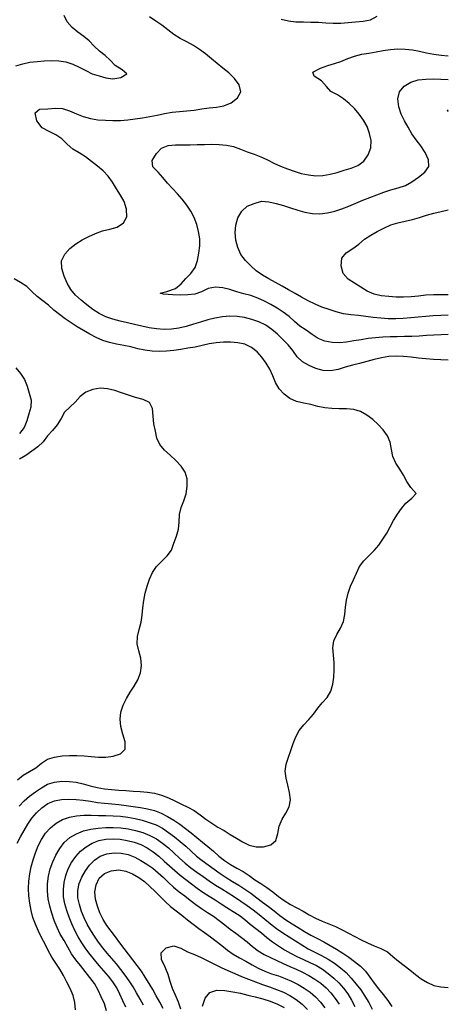
# Model space of a CAD drawing. Extents: x 799000 to 814000, y 8982000 to 8994000.
# Drawn here: x 812830 to 814000, y 8987308 to 8989998 of the extents above; entities that cross this region are included whole.
import ezdxf

# ---------------------------------------------------------------- set-up
doc = ezdxf.new("R2010")
doc.units = 0
doc.header["$MEASUREMENT"] = 0
doc.layers.add('Topo25', color=7, linetype='Continuous')

msp = doc.modelspace()

# ---------------------------------------------------------------- linework, layer by layer
at = {"layer": 'Topo25', "color": 7, "flags": 128}
for points, elevation in [([(812819.610964, 8989871.96214), (812838.515127, 8989877.54954), (812857.727717, 8989881.52512), (812877.260873, 8989883.75307), (812896.995155, 8989885.07052), (812916.853107, 8989885.8815), (812936.601164, 8989885.52052), (812955.877497, 8989882.48338), (812974.475685, 8989876.11273), (812992.519183, 8989867.77898), (813010.023074, 8989858.45247), (813027.762768, 8989850.00562), (813046.681306, 8989844.44309), (813065.268159, 8989839.26223), (813084.346359, 8989836.04304), (813106.23032, 8989839.31162), (813122.641553, 8989849.45417), (813109.643058, 8989860.36708), (813090.243666, 8989872.77913), (813076.655327, 8989886.78428), (813063.359078, 8989899.97962), (813047.40958, 8989911.55966), (813033.118022, 8989925.21136), (813019.490286, 8989939.5181), (813004.510989, 8989952.11386), (812988.149285, 8989963.66623), (812972.666072, 8989976.75046), (812959.824138, 8989991.69415), (812951.65514, 8990009.18722)], 650), ([(814000, 8989067.68587), (813979.59904, 8989068.25759), (813959.237282, 8989069.31717), (813938.936799, 8989071.01931), (813918.675889, 8989073.23233), (813898.386649, 8989075.54031), (813878.027606, 8989077.51687), (813857.659995, 8989078.44422), (813837.363285, 8989077.2192), (813817.197885, 8989073.96051), (813797.249108, 8989069.43974), (813777.565207, 8989064.08978), (813757.93963, 8989058.59224), (813738.171212, 8989053.54566), (813718.59242, 8989047.95801), (813699.11641, 8989041.8351), (813678.651865, 8989038.512), (813658.099313, 8989039.00545), (813638.742526, 8989044.79129), (813619.915684, 8989053.14091), (813601.829956, 8989062.50835), (813587.657763, 8989076.64943), (813575.61215, 8989093.46688), (813562.574016, 8989109.29912), (813548.351985, 8989123.88965), (813533.869021, 8989138.28351), (813518.47759, 8989151.63707), (813501.504148, 8989162.9573), (813483.174717, 8989171.9043), (813463.897697, 8989178.77551), (813444.023325, 8989183.72108), (813423.766895, 8989186.65278), (813403.385538, 8989187.58366), (813383.076631, 8989185.98285), (813362.942392, 8989182.43105), (813343.112835, 8989177.51221), (813323.593986, 8989171.64599), (813304.133377, 8989165.54533), (813284.504202, 8989159.84081), (813264.643718, 8989155.08735), (813244.493013, 8989152.15882), (813224.070853, 8989151.61139), (813203.662176, 8989152.97104), (813183.532854, 8989156.24233), (813163.605748, 8989160.61111), (813143.701814, 8989165.06481), (813123.756141, 8989169.25368), (813103.853505, 8989173.72294), (813084.122319, 8989179.14571), (813064.830415, 8989185.91985), (813046.461985, 8989194.72174), (813029.350636, 8989205.7763), (813013.232903, 8989218.24633), (812997.551978, 8989231.4018), (812982.408203, 8989245.13634), (812969.498791, 8989260.55144), (812959.206844, 8989277.98246), (812950.967792, 8989297.21108), (812945.155022, 8989318.23767), (812944.390154, 8989339.04964), (812953.277518, 8989356.81728), (812966.985045, 8989372.26883), (812982.642307, 8989385.73966), (813000.098307, 8989396.34275), (813018.63626, 8989404.91624), (813036.974077, 8989413.97712), (813055.978431, 8989421.00323), (813075.876989, 8989425.47652), (813095.489862, 8989431.24586), (813113.082689, 8989442.3806), (813122.707983, 8989459.26391), (813121.800144, 8989480.17891), (813114.886723, 8989500.83938), (813104.736021, 8989518.60834), (813094.214948, 8989535.90948), (813083.526479, 8989553.35001), (813071.33614, 8989569.85671), (813057.548366, 8989584.95224), (813041.857029, 8989597.93163), (813025.885052, 8989610.64071), (813009.894578, 8989623.30414), (812992.606892, 8989634.19967), (812974.673127, 8989644.12325), (812959.432106, 8989657.3561), (812945.184867, 8989671.95402), (812928.216859, 8989683.32684), (812909.847052, 8989692.67614), (812891.549682, 8989702.03363), (812876.987861, 8989721.69976), (812871.821897, 8989743.30111), (812884.073818, 8989753.21069), (812906.462515, 8989754.53425), (812927.235068, 8989756.05464), (812946.860452, 8989755.1977), (812966.174805, 8989748.95772), (812984.769787, 8989740.46125), (813003.554281, 8989732.77231), (813023.289529, 8989727.72275), (813043.54798, 8989724.55705), (813063.93789, 8989722.82727), (813084.325478, 8989722.23696), (813104.69506, 8989722.71923), (813125.0279, 8989724.30653), (813145.2958, 8989726.68605), (813165.453895, 8989729.77522), (813185.525914, 8989733.36517), (813205.553424, 8989737.25775), (813225.576422, 8989741.20663), (813245.668371, 8989744.6412), (813265.911782, 8989746.92665), (813286.239771, 8989748.62884), (813306.525602, 8989750.8238), (813326.719041, 8989753.83219), (813346.881851, 8989756.76121), (813367.050828, 8989758.97028), (813387.110403, 8989762.30525), (813406.804018, 8989770.17502), (813424.132103, 8989783.77453), (813433.437678, 8989800.67871), (813429.141577, 8989819.3404), (813416.33593, 8989837.4768), (813400.572194, 8989852.3214), (813384.773636, 8989865.12647), (813369.046759, 8989878.13684), (813353.334551, 8989891.1832), (813337.492855, 8989904.03198), (813321.043656, 8989916.13059), (813303.912679, 8989927.21635), (813285.972395, 8989936.93253), (813267.92216, 8989946.43115), (813250.808721, 8989957.4846), (813234.491274, 8989969.8299), (813218.28081, 8989982.30052), (813201.421462, 8989993.62256), (813184.475133, 8990005.44105)], 675), ([(813543.918487, 8989999.53088), (813563.598541, 8989994.44095), (813583.941366, 8989992.29655), (813604.449757, 8989991.57777), (813624.852767, 8989991.33085), (813645.209353, 8989990.81405), (813665.589362, 8989989.3719), (813685.96017, 8989987.80303), (813706.230959, 8989987.75378), (813726.42314, 8989989.74399), (813746.79052, 8989992.1476), (813767.501021, 8989993.85062), (813787.581461, 8989997.34415), (813805.430104, 8990007.25275)], 675), ([(814000, 8989137.84927), (813980.12426, 8989136.81723), (813960.249986, 8989135.75404), (813940.380146, 8989134.57564), (813920.512128, 8989133.35694), (813900.636162, 8989132.37645), (813880.74363, 8989131.86965), (813860.841865, 8989131.5478), (813840.940403, 8989131.01734), (813821.054086, 8989130.05543), (813801.210753, 8989128.5383), (813781.443366, 8989126.24927), (813761.744059, 8989123.36958), (813742.11182, 8989120.04257), (813722.481762, 8989116.75138), (813702.666662, 8989114.70693), (813682.538732, 8989115.36057), (813662.770072, 8989119.03629), (813644.519963, 8989126.5425), (813628.026103, 8989137.64812), (813611.705261, 8989149.24887), (813594.969627, 8989159.96949), (813579.836091, 8989172.88803), (813565.209405, 8989186.5356), (813549.608844, 8989198.87005), (813532.712206, 8989209.36626), (813515.438329, 8989219.23904), (813497.798315, 8989228.55711), (813479.720705, 8989237.12382), (813461.1327, 8989244.30746), (813441.834764, 8989249.07224), (813422.757241, 8989254.39766), (813403.888834, 8989260.85307), (813384.112453, 8989265.40265), (813363.959498, 8989266.64572), (813344.720714, 8989262.84131), (813326.580508, 8989254.56827), (813307.63165, 8989248.19951), (813288.660861, 8989245.56035), (813269.887084, 8989244.85034), (813247.607057, 8989245.58691), (813222.471255, 8989247.64357), (813213.188174, 8989250.67729), (813231.238446, 8989255.14826), (813255.004736, 8989263.09065), (813271.096746, 8989275.83289), (813283.551428, 8989290.54914), (813297.286013, 8989304.50201), (813308.607201, 8989320.45804), (813314.923151, 8989339.74603), (813318.896807, 8989359.81827), (813321.300423, 8989379.67636), (813321.474401, 8989399.38469), (813318.421753, 8989418.96253), (813312.995273, 8989438.25469), (813305.888381, 8989456.95709), (813297.049972, 8989474.75691), (813286.118094, 8989491.41853), (813273.81089, 8989507.08245), (813260.59639, 8989521.95289), (813246.998387, 8989536.53045), (813233.572682, 8989551.18711), (813220.943497, 8989566.18831), (813207.908575, 8989581.16751), (813193.231157, 8989595.73098), (813191.694756, 8989613.32162), (813203.151421, 8989632.18887), (813216.899785, 8989646.72943), (813234.760872, 8989653.65828), (813255.078032, 8989655.47602), (813275.060824, 8989656.00606), (813294.811351, 8989656.18695), (813314.613405, 8989656.54017), (813334.518277, 8989657.02522), (813354.490157, 8989657.32422), (813374.46825, 8989656.9954), (813394.277538, 8989655.23098), (813413.681287, 8989650.89524), (813432.472526, 8989644.37071), (813451.020579, 8989637.11157), (813469.746602, 8989630.27419), (813488.373397, 8989623.24903), (813506.438054, 8989614.98329), (813524.008826, 8989605.60578), (813541.995038, 8989597.10409), (813560.554265, 8989589.9318), (813579.364156, 8989583.48382), (813598.506905, 8989577.88475), (813618.10544, 8989573.54999), (813637.922015, 8989571.04975), (813657.650572, 8989571.6223), (813677.163614, 8989575.41063), (813696.529257, 8989580.6449), (813715.75974, 8989586.15379), (813734.744435, 8989592.10332), (813753.234878, 8989599.36319), (813769.312454, 8989611.34714), (813781.411773, 8989628.24421), (813788.607616, 8989647.50283), (813789.341327, 8989667.42636), (813785.304029, 8989687.16868), (813778.100011, 8989706.03265), (813768.443925, 8989723.57684), (813756.929306, 8989739.86154), (813743.691289, 8989754.73673), (813729.53014, 8989768.89111), (813714.249401, 8989781.75099), (813697.07003, 8989792.04084), (813679.614827, 8989801.19851), (813667.042403, 8989815.26451), (813653.398427, 8989830.69535), (813633.513209, 8989843.23411), (813630.268185, 8989854.4957), (813650.794631, 8989865.0274), (813671.094854, 8989872.20641), (813689.187411, 8989877.6965), (813707.009531, 8989883.86327), (813725.441796, 8989891.28679), (813744.359501, 8989898.29733), (813763.723228, 8989903.16623), (813783.359818, 8989906.3734), (813803.032636, 8989909.45048), (813822.624938, 8989913.11793), (813842.254422, 8989916.37798), (813862.076455, 8989917.8727), (813882.023703, 8989917.38555), (813901.85319, 8989915.23942), (813921.410157, 8989911.5469), (813940.872694, 8989907.36377), (813960.448933, 8989903.77425), (813980.18067, 8989901.10785), (814000, 8989899.27583)], 700), ([(814000, 8989190.35752), (813979.492785, 8989189.47831), (813959.009391, 8989188.28473), (813938.562373, 8989186.65634), (813918.138804, 8989184.70866), (813897.700164, 8989182.78523), (813877.221338, 8989181.20728), (813856.721598, 8989180.33426), (813836.221225, 8989180.74115), (813815.744833, 8989182.26933), (813795.331634, 8989184.45408), (813774.986953, 8989187.00107), (813754.613588, 8989189.49188), (813734.12728, 8989191.61393), (813713.748621, 8989194.28197), (813693.903547, 8989199.26752), (813674.422032, 8989205.75528), (813655.115474, 8989212.6955), (813636.201294, 8989220.63461), (813617.698747, 8989229.54392), (813599.584574, 8989239.21636), (813581.808492, 8989249.4656), (813563.970034, 8989259.60567), (813546.115426, 8989269.71679), (813528.324701, 8989279.93448), (813510.452918, 8989290.01502), (813492.369122, 8989299.72825), (813475.681522, 8989311.51336), (813460.485322, 8989325.452), (813445.991202, 8989340.20394), (813433.394126, 8989356.24138), (813425.164384, 8989375.11166), (813420.271861, 8989395.42912), (813418.513555, 8989416.10899), (813419.963844, 8989436.63729), (813425.696043, 8989456.60805), (813436.349439, 8989474.88605), (813451.220359, 8989488.67614), (813470.148351, 8989495.94083), (813490.404314, 8989501.60211), (813510.337536, 8989500.39942), (813530.284152, 8989495.08237), (813550.144585, 8989490.34408), (813569.567026, 8989483.88554), (813588.914713, 8989476.92517), (813608.723858, 8989471.44802), (813629.09762, 8989468.37079), (813649.644793, 8989467.6945), (813670.062909, 8989469.89993), (813690.18084, 8989474.29598), (813709.752608, 8989480.55276), (813728.782144, 8989488.24335), (813747.536653, 8989496.60339), (813766.331615, 8989504.8404), (813785.464714, 8989512.29091), (813804.710416, 8989519.35633), (813824.000137, 8989526.17275), (813843.544553, 8989532.4987), (813863.582564, 8989538.03401), (813883.220118, 8989544.37026), (813900.733367, 8989554.69365), (813918.943681, 8989567.36858), (813936.10766, 8989581.16588), (813947.006991, 8989596.81007), (813946.335594, 8989615.11951), (813937.272964, 8989634.64802), (813924.8574, 8989653.09352), (813912.097843, 8989669.43018), (813900.427349, 8989685.8344), (813890.472478, 8989703.76834), (813880.431563, 8989721.55982), (813871.251646, 8989739.87863), (813864.671534, 8989759.96714), (813862.313879, 8989781.21173), (813866.566751, 8989800.78682), (813879.878289, 8989816.19519), (813898.11021, 8989827.25432), (813918.001225, 8989833.0221), (813938.442185, 8989835.26341), (813958.978226, 8989835.83259), (813979.457209, 8989835.50562), (814000, 8989834.31203)], 725), ([(814000, 8989746.78837), (813998.776275, 8989747.9797), (813998.154249, 8989748.99721), (813998.11682, 8989749.84584), (813998.756433, 8989750.49888), (814000, 8989750.97745)], 750), ([(814000, 8989246.07997), (813979.61284, 8989246.23691), (813959.26592, 8989246.15319), (813938.980228, 8989244.92923), (813918.735559, 8989242.73835), (813898.468239, 8989240.7354), (813878.134333, 8989239.78035), (813857.764691, 8989239.82851), (813837.399222, 8989241.02542), (813817.165188, 8989243.60905), (813797.316508, 8989248.14634), (813778.70678, 8989255.99091), (813761.332702, 8989266.61414), (813743.744068, 8989277.56214), (813726.434516, 8989288.81638), (813713.266581, 8989304.0707), (813707.575926, 8989324.91357), (813709.643114, 8989345.75712), (813721.482869, 8989360.97765), (813739.083738, 8989372.31071), (813756.181753, 8989384.37526), (813771.378656, 8989397.82106), (813788.202608, 8989409.07976), (813806.143128, 8989418.97168), (813824.237673, 8989428.51081), (813842.728717, 8989436.9225), (813862.035117, 8989443.03989), (813881.968309, 8989447.35055), (813901.955623, 8989451.38217), (813921.537096, 8989456.88154), (813940.915914, 8989463.19377), (813960.429928, 8989469.00827), (813980.161, 8989474.00647), (814000, 8989478.61042)], 750), ([(812828.631883, 8987849.00199), (812841.996704, 8987863.50173), (812856.671169, 8987876.58409), (812872.640188, 8987888.11065), (812889.143111, 8987898.96293), (812906.176174, 8987908.7711), (812925.085951, 8987914.58974), (812944.901848, 8987917.18493), (812964.717509, 8987916.81701), (812984.267895, 8987914.18721), (813003.501322, 8987909.88427), (813022.4471, 8987904.45628), (813041.519463, 8987899.59328), (813060.948782, 8987896.37589), (813080.532333, 8987894.21347), (813100.174384, 8987892.62322), (813119.820963, 8987891.33924), (813139.477099, 8987890.14415), (813159.162475, 8987888.83558), (813178.816719, 8987887.04377), (813198.262595, 8987884.0508), (813217.286835, 8987878.97995), (813235.837252, 8987872.17536), (813253.779051, 8987863.95026), (813271.204815, 8987854.77513), (813288.925844, 8987846.15303), (813306.336956, 8987837.07481), (813322.390744, 8987825.7138), (813337.990644, 8987813.55563), (813354.088805, 8987802.16039), (813370.916824, 8987791.93087), (813387.977455, 8987782.08036), (813404.898263, 8987772.00633), (813421.574064, 8987761.53366), (813438.366606, 8987751.23075), (813455.937974, 8987742.41884), (813475.223226, 8987738.06113), (813495.348277, 8987738.14872), (813515.08618, 8987743.57979), (813529.128058, 8987755.55752), (813534.766597, 8987774.23465), (813538.488423, 8987794.75873), (813545.971042, 8987813.1075), (813556.405554, 8987830.05319), (813565.75026, 8987847.34568), (813568.757595, 8987866.21729), (813566.626139, 8987886.15996), (813562.083545, 8987906.14833), (813557.173118, 8987925.6774), (813554.470363, 8987944.86571), (813556.929932, 8987963.7751), (813563.296733, 8987982.54753), (813570.493839, 8988001.37578), (813576.811695, 8988020.28592), (813583.608811, 8988038.71313), (813593.039686, 8988055.80248), (813605.383927, 8988071.20166), (813618.982149, 8988085.4979), (813631.992372, 8988100.22361), (813643.39773, 8988116.27112), (813655.888604, 8988131.54967), (813669.27199, 8988146.04964), (813678.974999, 8988162.89046), (813684.659551, 8988181.99661), (813687.681479, 8988201.82726), (813688.616621, 8988221.49072), (813688.11841, 8988241.14271), (813686.458496, 8988261.10286), (813685.181862, 8988281.10663), (813687.585225, 8988300.2787), (813695.945203, 8988318.01163), (813705.816123, 8988335.33747), (813713.544201, 8988353.27247), (813717.11566, 8988372.50203), (813719.069873, 8988392.29697), (813722.073205, 8988411.90526), (813726.870545, 8988431.05293), (813733.208823, 8988449.68317), (813741.038307, 8988467.72327), (813749.209503, 8988485.6713), (813757.485901, 8988503.48928), (813769.255347, 8988519.01258), (813783.207015, 8988533.1462), (813797.402131, 8988547.20628), (813810.227002, 8988562.29845), (813821.619249, 8988578.40514), (813831.922536, 8988595.20304), (813841.274187, 8988612.52315), (813850.731931, 8988629.81637), (813861.298929, 8988646.48214), (813872.176496, 8988662.38178), (813884.45761, 8988677.23074), (813900.751865, 8988690.47324), (813912.016714, 8988703.23847), (813897.513152, 8988719.50101), (813886.918608, 8988736.44837), (813878.128714, 8988753.23118), (813867.291604, 8988769.66523), (813856.46627, 8988786.4131), (813848.586318, 8988804.37068), (813844.626711, 8988823.77341), (813840.960247, 8988843.19842), (813833.714076, 8988861.10526), (813822.42408, 8988877.21473), (813808.701104, 8988891.97638), (813793.52469, 8988905.47971), (813777.351568, 8988917.42681), (813760.195485, 8988926.99373), (813741.761706, 8988932.65458), (813722.19239, 8988934.56897), (813702.209413, 8988934.97134), (813682.331206, 8988935.47735), (813662.710123, 8988937.0208), (813643.469023, 8988940.72305), (813624.513806, 8988946.24617), (813605.29509, 8988950.42765), (813585.990751, 8988954.70828), (813567.725517, 8988962.94015), (813551.49239, 8988974.48126), (813538.444512, 8988989.29602), (813528.360808, 8989006.22194), (813520.667856, 8989024.40215), (813513.028131, 8989042.5792), (813503.150474, 8989059.54734), (813491.3279, 8989075.44477), (813478.015475, 8989090.09901), (813462.627923, 8989102.35642), (813444.941934, 8989110.88553), (813425.706421, 8989114.93421), (813405.803905, 8989116.31003), (813385.915504, 8989116.22806), (813366.250068, 8989114.95575), (813346.845604, 8989112.05317), (813327.699703, 8989107.39738), (813308.532212, 8989102.75409), (813289.061936, 8989099.87649), (813269.624687, 8989096.66345), (813250.193841, 8989093.46816), (813230.582937, 8989091.72744), (813210.85978, 8989091.34103), (813191.127962, 8989092.2506), (813171.512627, 8989094.5653), (813152.221273, 8989098.54282), (813133.189997, 8989103.54165), (813113.925866, 8989107.61307), (813094.555856, 8989111.50603), (813075.257781, 8989115.88232), (813056.385243, 8989121.45664), (813038.408813, 8989129.25238), (813021.14242, 8989138.77684), (813003.99039, 8989148.58386), (812986.932236, 8989158.39991), (812970.504891, 8989169.27051), (812954.346682, 8989180.59376), (812938.23065, 8989191.96453), (812922.764374, 8989204.11348), (812908.17017, 8989217.34784), (812892.966633, 8989229.89984), (812877.172581, 8989241.73665), (812862.779092, 8989255.08398), (812848.907739, 8989269.07476), (812831.814929, 8989279.69194), (812814.573384, 8989289.86785)], 650), ([(812819.200875, 8989046.81447), (812832.232377, 8989031.44069), (812843.341283, 8989014.96598), (812850.125814, 8988996.69681), (812856.105343, 8988977.53321), (812861.322361, 8988958.46908), (812860.520674, 8988939.51168), (812854.518456, 8988920.55178), (812849.215151, 8988901.34434), (812841.889514, 8988883.28979), (812829.721496, 8988867.30255)], 650), ([(812824.224797, 8987920.48306), (812839.408315, 8987933.60423), (812856.454725, 8987943.92295), (812873.781944, 8987953.92237), (812889.308423, 8987966.80036), (812905.931094, 8987977.46907), (812925.06949, 8987983.25006), (812945.311785, 8987986.13435), (812965.526433, 8987987.37955), (812985.51799, 8987987.50382), (813005.443392, 8987986.50484), (813025.387523, 8987984.59786), (813045.364766, 8987982.9578), (813065.376326, 8987982.90317), (813085.263838, 8987985.42786), (813104.694028, 8987992.19793), (813118.120536, 8988005.0843), (813117.565205, 8988024.39646), (813111.17001, 8988046.10764), (813105.931175, 8988066.95738), (813103.768934, 8988086.67802), (813105.678058, 8988105.88723), (813112.050899, 8988124.78184), (813121.053675, 8988143.11595), (813131.52086, 8988160.46991), (813142.390343, 8988177.25344), (813152.401547, 8988194.52945), (813159.348802, 8988213.32665), (813162.002188, 8988233.4327), (813160.473056, 8988253.66098), (813155.260502, 8988273.34726), (813150.594952, 8988292.75032), (813151.153203, 8988312.1505), (813156.184474, 8988331.6669), (813161.390208, 8988351.35744), (813164.060327, 8988371.26247), (813165.714954, 8988391.2061), (813168.362264, 8988410.98138), (813172.530096, 8988430.55061), (813177.776112, 8988449.99438), (813184.129437, 8988469.23133), (813192.223622, 8988487.64012), (813203.401041, 8988504.17093), (813217.851838, 8988518.57262), (813232.497253, 8988532.72034), (813243.859998, 8988548.71446), (813250.334648, 8988567.63966), (813257.878685, 8988586.32251), (813263.541008, 8988605.31862), (813264.941878, 8988625.34736), (813266.001578, 8988645.45317), (813270.588823, 8988664.6924), (813277.64996, 8988683.44689), (813284.061686, 8988702.71554), (813287.478664, 8988722.9674), (813287.116671, 8988743.05692), (813281.213004, 8988761.57079), (813270.318484, 8988778.30455), (813256.504845, 8988793.73595), (813241.036318, 8988808.01191), (813225.502019, 8988821.85612), (813212.153685, 8988836.63855), (813203.809183, 8988853.98322), (813200.217469, 8988873.79943), (813196.117306, 8988893.28428), (813193.875857, 8988914.23338), (813191.997783, 8988935.33311), (813184.107193, 8988951.59102), (813166.563768, 8988960.10092), (813145.972595, 8988965.86665), (813126.685892, 8988972.13728), (813108.069303, 8988978.59221), (813089.107576, 8988984.5096), (813069.503461, 8988989.00641), (813049.391104, 8988990.6089), (813029.053502, 8988987.59174), (813010.020491, 8988980.21536), (812994.564485, 8988967.88159), (812981.684352, 8988952.43791), (812966.693689, 8988938.81041), (812952.158088, 8988925.13967), (812942.646781, 8988907.68791), (812932.504452, 8988890.50091), (812919.059988, 8988875.56855), (812905.432417, 8988860.71843), (812893.815699, 8988844.46667), (812879.574615, 8988830.46544), (812863.204744, 8988818.42758), (812846.193037, 8988807.40127), (812829.145726, 8988796.94995)], 625), ([(812822.848193, 8987748.2744), (812832.111592, 8987765.61211), (812841.918901, 8987782.67179), (812851.792561, 8987799.69251), (812862.972644, 8987815.89818), (812876.029288, 8987830.78189), (812890.425276, 8987844.39245), (812906.209426, 8987856.0698), (812924.570796, 8987863.33982), (812944.263538, 8987867.20734), (812964.093457, 8987868.28783), (812983.740302, 8987867.39543), (813003.264643, 8987865.24172), (813022.708971, 8987862.27088), (813042.161639, 8987859.31338), (813061.715811, 8987857.22048), (813081.339658, 8987855.7416), (813100.90136, 8987853.75518), (813120.335768, 8987850.71248), (813139.815779, 8987848.05934), (813159.348397, 8987845.45134), (813178.777595, 8987841.99856), (813197.802188, 8987837.08707), (813216.063499, 8987829.88113), (813233.625423, 8987820.87997), (813250.547424, 8987810.70603), (813266.850782, 8987799.70398), (813282.763019, 8987788.14004), (813298.316162, 8987776.08986), (813313.450153, 8987763.52486), (813328.479701, 8987750.83622), (813343.69769, 8987738.37699), (813358.736409, 8987725.68236), (813373.645885, 8987712.82613), (813389.039257, 8987700.60471), (813405.410566, 8987689.70888), (813422.431209, 8987679.82861), (813439.503127, 8987670.0428), (813456.009423, 8987659.37968), (813472.138604, 8987648.11316), (813488.62238, 8987637.37103), (813504.883194, 8987626.3255), (813520.589001, 8987614.49181), (813536.169256, 8987602.46757), (813552.095364, 8987590.92812), (813568.876468, 8987580.70698), (813586.130265, 8987571.21692), (813603.347907, 8987561.6593), (813620.395857, 8987551.84879), (813637.854659, 8987542.79565), (813655.801894, 8987534.7259), (813674.085489, 8987527.41856), (813692.274361, 8987519.93888), (813709.908413, 8987511.28931), (813727.178805, 8987501.85221), (813744.667261, 8987492.83987), (813762.214391, 8987483.99707), (813779.817479, 8987475.27926), (813797.768336, 8987467.14033), (813816.206308, 8987459.80163), (813833.735073, 8987451.05679), (813848.854753, 8987438.52894), (813863.838745, 8987425.71644), (813879.243268, 8987413.49603), (813894.84473, 8987401.5441), (813910.489189, 8987389.45863), (813926.333612, 8987377.42425), (813942.852906, 8987366.84803), (813960.673018, 8987359.4604), (813979.812303, 8987355.34138), (814000, 8987353.7469)], 675), ([(812981.882118, 8987292.52042), (812980.688512, 8987312.49128), (812975.476642, 8987331.90119), (812967.902286, 8987350.60441), (812958.840391, 8987368.45148), (812949.19097, 8987385.93596), (812939.198266, 8987403.25335), (812928.278416, 8987420.03386), (812917.343375, 8987436.78928), (812907.621464, 8987454.21313), (812899.013681, 8987472.26421), (812889.731393, 8987489.96645), (812880.696931, 8987507.81845), (812872.683873, 8987526.17952), (812865.887689, 8987544.99431), (812860.796249, 8987564.31498), (812857.234628, 8987584.01436), (812854.990296, 8987603.92911), (812854.144708, 8987623.95441), (812854.728564, 8987643.94694), (812857.210857, 8987663.7546), (812861.311687, 8987683.34407), (812866.524527, 8987702.70321), (812872.754616, 8987721.74795), (812880.125951, 8987740.34262), (812889.164928, 8987758.1877), (812900.241898, 8987774.83738), (812913.865693, 8987789.48704), (812929.44658, 8987802.12869), (812946.696634, 8987812.28955), (812965.486312, 8987818.87941), (812985.288698, 8987822.44314), (813005.375589, 8987823.98831), (813025.382229, 8987824.09808), (813045.345088, 8987823.61568), (813065.31876, 8987823.11913), (813085.303342, 8987822.50373), (813105.274942, 8987821.28274), (813125.179578, 8987819.05636), (813144.887, 8987815.66312), (813164.216155, 8987810.64751), (813183.240877, 8987804.44937), (813202.072022, 8987797.70261), (813219.78614, 8987788.55776), (813236.449358, 8987777.30576), (813252.502204, 8987765.15614), (813268.11411, 8987752.67251), (813283.065442, 8987739.43346), (813297.739702, 8987725.83778), (813312.777956, 8987712.64788), (813328.346243, 8987700.1082), (813344.508603, 8987688.34403), (813360.823292, 8987676.77701), (813377.181271, 8987665.27578), (813393.727918, 8987654.05951), (813410.64045, 8987643.39527), (813427.764416, 8987633.05319), (813444.693118, 8987622.4264), (813461.027672, 8987610.92126), (813477.013941, 8987598.90312), (813493.020321, 8987586.92321), (813508.941822, 8987574.83739), (813524.74055, 8987562.58797), (813540.499972, 8987550.28121), (813556.509016, 8987538.32352), (813573.291963, 8987527.47351), (813590.443078, 8987517.15411), (813607.579039, 8987506.82272), (813624.842743, 8987496.75967), (813642.537421, 8987487.454), (813660.304701, 8987478.24764), (813677.904973, 8987468.7317), (813695.135017, 8987458.6008), (813711.788218, 8987447.54788), (813728.171199, 8987436.1208), (813744.323732, 8987424.33153), (813760.078175, 8987411.89763), (813774.391248, 8987398.02705), (813786.091471, 8987381.86722), (813797.191661, 8987365.14602), (813809.645657, 8987349.50652), (813822.478798, 8987334.10374), (813834.813887, 8987318.31941), (813845.914382, 8987301.71929)], 700), ([(813066.83058, 8987289.73282), (813060.921501, 8987309.27822), (813052.654056, 8987328.0879), (813043.907174, 8987346.66967), (813033.648921, 8987364.37172), (813021.724254, 8987381.10767), (813009.016561, 8987397.30184), (812996.094817, 8987413.24322), (812983.275651, 8987429.30594), (812971.254575, 8987445.91326), (812960.840598, 8987463.54471), (812951.013282, 8987481.56759), (812940.620824, 8987499.25294), (812931.701861, 8987517.67881), (812924.252556, 8987536.82972), (812917.669156, 8987556.34413), (812911.890862, 8987576.07916), (812907.496054, 8987596.09107), (812905.447983, 8987616.50298), (812905.656106, 8987637.08892), (812908.187378, 8987657.47878), (812913.089767, 8987677.43679), (812919.879896, 8987696.85053), (812928.650894, 8987715.4558), (812939.134165, 8987733.16131), (812951.260078, 8987749.72259), (812966.489044, 8987763.40265), (812984.521987, 8987773.80172), (813003.924189, 8987781.35771), (813023.905902, 8987786.22794), (813044.184641, 8987789.27777), (813064.646862, 8987790.80648), (813085.180974, 8987791.01478), (813105.662441, 8987789.81009), (813125.993317, 8987787.01563), (813146.098604, 8987782.80234), (813165.818709, 8987776.89903), (813184.935357, 8987769.28175), (813203.022568, 8987759.63526), (813219.83086, 8987747.87769), (813235.646281, 8987734.81871), (813250.923753, 8987721.11516), (813265.99888, 8987707.20686), (813281.343585, 8987693.60053), (813297.194, 8987680.57955), (813313.595831, 8987668.27397), (813330.325188, 8987656.4031), (813347.087903, 8987644.57842), (813364.222479, 8987633.32468), (813381.75506, 8987622.67232), (813399.274255, 8987611.99412), (813416.512201, 8987600.88125), (813433.627326, 8987589.57857), (813450.560284, 8987578.0058), (813467.135962, 8987565.91788), (813483.319088, 8987553.31215), (813499.061061, 8987540.16677), (813514.988507, 8987527.23041), (813531.309412, 8987514.78827), (813548.061297, 8987502.94993), (813565.202488, 8987491.6872), (813582.474951, 8987480.62555), (813599.943055, 8987469.87531), (813617.705116, 8987459.60928), (813635.801011, 8987449.95629), (813654.136786, 8987440.76626), (813672.013403, 8987430.68561), (813689.345807, 8987419.67604), (813705.990799, 8987407.65404), (813721.400044, 8987394.17598), (813735.156684, 8987378.96115), (813748.15505, 8987363.01168), (813760.823367, 8987346.8814), (813772.304243, 8987329.8909), (813782.799657, 8987312.22756), (813792.536842, 8987294.14057)], 725), ([(813119.767802, 8987299.79979), (813111.635413, 8987317.49022), (813103.246005, 8987335.04906), (813094.956199, 8987352.653), (813084.521627, 8987369.01606), (813072.373004, 8987384.34465), (813059.603929, 8987399.19853), (813046.89097, 8987413.94218), (813034.185925, 8987428.70985), (813021.85764, 8987443.77839), (813010.437917, 8987459.5228), (812999.720358, 8987475.7854), (812989.366356, 8987492.28509), (812980.073413, 8987509.34799), (812972.106472, 8987527.09731), (812964.997502, 8987545.27783), (812958.583882, 8987563.76987), (812953.218956, 8987582.53964), (812949.822098, 8987601.65048), (812949.314055, 8987621.13344), (812951.24176, 8987640.6228), (812955.694898, 8987659.66602), (812962.583503, 8987677.97932), (812971.544134, 8987695.34032), (812982.798343, 8987711.27363), (812996.044296, 8987725.60016), (813011.27758, 8987737.76436), (813028.098539, 8987747.68071), (813046.164029, 8987754.95526), (813065.202547, 8987758.94698), (813084.771441, 8987759.94917), (813104.288194, 8987758.53623), (813123.440702, 8987755.01871), (813142.367135, 8987750.41159), (813160.818408, 8987744.34166), (813178.122805, 8987735.26935), (813194.417281, 8987724.27646), (813209.635353, 8987712.02696), (813224.190698, 8987699.13243), (813238.586719, 8987686.03057), (813253.204502, 8987673.17502), (813268.243056, 8987660.81711), (813283.398176, 8987648.59592), (813298.561674, 8987636.39005), (813314.170932, 8987624.75753), (813330.239376, 8987613.74605), (813346.661713, 8987603.27316), (813363.209679, 8987593.02827), (813379.495598, 8987582.36881), (813395.786954, 8987571.70637), (813412.309319, 8987561.39131), (813428.659302, 8987550.83889), (813444.226719, 8987539.16192), (813459.432096, 8987526.99337), (813474.554405, 8987514.73745), (813489.676921, 8987502.48636), (813504.90346, 8987490.35763), (813520.431266, 8987478.60027), (813536.295317, 8987467.30375), (813552.586745, 8987456.64495), (813569.431753, 8987446.90509), (813586.856517, 8987438.23668), (813604.556923, 8987430.07002), (813622.284851, 8987421.94264), (813639.718752, 8987413.28565), (813656.43927, 8987403.36083), (813672.221468, 8987391.96249), (813687.115324, 8987379.39048), (813701.198497, 8987365.911), (813714.30133, 8987351.51172), (813725.879053, 8987335.8742), (813736.063525, 8987319.22033), (813745.134075, 8987301.93046)], 750), ([(813168.266431, 8987305.55114), (813158.425435, 8987322.11196), (813148.727604, 8987338.75964), (813139.435026, 8987355.62776), (813129.122055, 8987371.90515), (813117.996908, 8987387.66536), (813106.241895, 8987402.94725), (813093.986238, 8987417.80171), (813081.436026, 8987432.41166), (813068.930975, 8987447.06484), (813056.801778, 8987462.03529), (813045.291261, 8987477.46234), (813034.440829, 8987493.37038), (813023.951735, 8987509.60793), (813014.065389, 8987526.23656), (813005.501505, 8987543.47485), (812998.992516, 8987561.58751), (812993.051253, 8987579.99525), (812988.902721, 8987598.77525), (812988.720521, 8987618.16528), (812992.273117, 8987637.38824), (812999.584617, 8987655.25433), (813009.37311, 8987671.94945), (813020.70878, 8987687.65202), (813034.050208, 8987701.56801), (813049.824691, 8987712.63428), (813067.932555, 8987719.17597), (813087.331823, 8987721.77672), (813106.839694, 8987720.84146), (813125.769144, 8987716.57272), (813143.85603, 8987709.72411), (813160.722855, 8987700.43087), (813177.025129, 8987690.13307), (813192.885369, 8987679.18989), (813207.952241, 8987667.21574), (813222.225059, 8987654.26615), (813235.913834, 8987640.67912), (813249.774253, 8987627.32689), (813264.792188, 8987615.30909), (813280.31826, 8987603.86456), (813295.509477, 8987592.01338), (813310.787169, 8987580.28652), (813326.502364, 8987569.13321), (813342.56628, 8987558.48278), (813358.875706, 8987548.23508), (813374.467033, 8987536.95523), (813389.600117, 8987525.00227), (813404.847332, 8987513.20294), (813420.328941, 8987501.74602), (813435.581171, 8987490.00079), (813450.59061, 8987477.91061), (813465.52125, 8987465.66686), (813480.889089, 8987454.06044), (813497.368664, 8987444.13616), (813514.51781, 8987435.3549), (813531.919663, 8987427.09639), (813549.444699, 8987419.09696), (813567.008943, 8987411.18605), (813584.547522, 8987403.22574), (813601.983225, 8987395.04077), (813619.145078, 8987386.20839), (813635.817689, 8987376.49607), (813651.66054, 8987365.54162), (813666.316172, 8987353.02459), (813679.401767, 8987338.91935), (813691.12843, 8987323.59091), (813701.961078, 8987307.60923)], 775), ([(813221.132352, 8987296.26046), (813212.444113, 8987313.77604), (813202.774521, 8987330.83423), (813192.898519, 8987347.75301), (813182.965741, 8987364.63735), (813172.81136, 8987381.39321), (813162.186636, 8987397.84178), (813150.864549, 8987413.82004), (813139.147775, 8987429.51212), (813127.237434, 8987445.05865), (813115.242439, 8987460.54392), (813103.272444, 8987476.04385), (813091.453396, 8987491.64578), (813079.6863, 8987507.34821), (813068.161676, 8987523.2796), (813057.597606, 8987539.77731), (813048.920138, 8987557.30004), (813041.788631, 8987575.56443), (813036.694273, 8987594.52463), (813035.278995, 8987614.48389), (813038.205573, 8987634.3527), (813046.558062, 8987651.97283), (813061.244947, 8987664.85889), (813079.996423, 8987672.35269), (813100.028494, 8987674.72446), (813119.451301, 8987671.40076), (813137.888219, 8987664.17349), (813155.005458, 8987654.39108), (813170.677959, 8987642.71727), (813185.296896, 8987629.66375), (813199.457034, 8987616.06682), (813213.506798, 8987602.42291), (813227.42399, 8987588.61405), (813241.569059, 8987575.05293), (813256.635854, 8987562.59009), (813272.40686, 8987550.96233), (813287.815404, 8987538.87098), (813303.169386, 8987526.71918), (813318.881076, 8987515.03158), (813334.746122, 8987503.54267), (813350.538232, 8987491.95928), (813366.090356, 8987480.06326), (813381.479493, 8987467.9519), (813396.83318, 8987455.78712), (813412.607259, 8987444.23668), (813429.597277, 8987434.50823), (813447.007735, 8987425.38814), (813464.187102, 8987415.88745), (813481.337022, 8987406.43047), (813499.027246, 8987398.09145), (813517.405231, 8987391.33896), (813536.014197, 8987385.19939), (813554.407785, 8987378.49343), (813572.314733, 8987370.5451), (813589.800344, 8987361.66312), (813606.831535, 8987351.97208), (813622.912245, 8987340.77564), (813637.756169, 8987327.88271), (813651.270513, 8987313.64015), (813663.232102, 8987298.13588)], 800), ([(813270.038017, 8987294.52812), (813263.271839, 8987313.64039), (813255.44147, 8987332.38662), (813247.285681, 8987351.00396), (813240.945378, 8987369.82068), (813235.044175, 8987389.14404), (813226.574017, 8987409.35894), (813217.4197, 8987429.80507), (813215.946851, 8987448.30446), (813229.955063, 8987462.08915), (813250.795398, 8987467.62058), (813269.723015, 8987461.03927), (813287.856367, 8987450.91511), (813306.967841, 8987444.07067), (813325.53639, 8987435.8891), (813343.684753, 8987426.64283), (813361.660633, 8987417.05997), (813379.735367, 8987407.77542), (813398.287805, 8987399.58585), (813417.086672, 8987391.9107), (813435.726409, 8987383.84493), (813454.466879, 8987376.02898), (813473.442042, 8987368.79644), (813492.541545, 8987361.88678), (813511.673439, 8987355.08732), (813530.831735, 8987348.33236), (813549.794056, 8987341.07449), (813567.775176, 8987331.63695), (813584.757092, 8987320.32755), (813600.743906, 8987307.69764), (813615.625784, 8987293.81193)], 825), ([(813329.110858, 8987302.90744), (813336.555988, 8987323.96753), (813349.079886, 8987340.1516), (813368.020467, 8987346.19458), (813390.21037, 8987345.53304), (813412.011298, 8987342.16628), (813432.519122, 8987337.81707), (813452.659143, 8987332.98146), (813472.974738, 8987327.83716), (813493.349752, 8987322.27404), (813513.57124, 8987315.96976), (813533.298097, 8987308.45058), (813551.928272, 8987298.81502)], 850)]:
    msp.add_lwpolyline(points, dxfattribs=dict(at, elevation=elevation))

doc.saveas('drawing.dxf')
